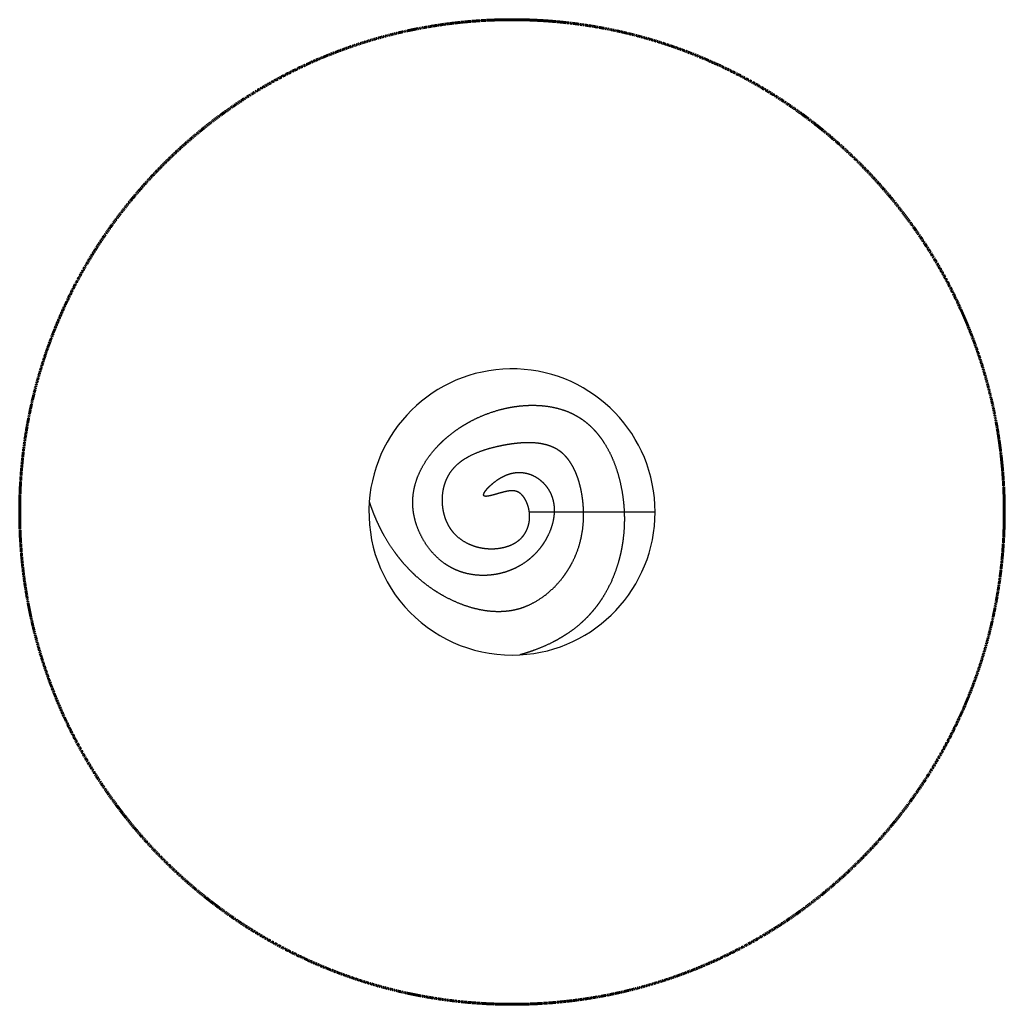
# Model space of a CAD drawing. Units: millimetres. Extents: x -2752 to 2752, y -2752 to 2752.
import ezdxf

# ---------------------------------------------------------------- set-up
doc = ezdxf.new("R2010")
doc.units = ezdxf.units.MM
doc.header["$MEASUREMENT"] = 0
doc.linetypes.add('Dashed', pattern=[4.699, 3.175, -1.524])
doc.layers.add('CPM-0056', color=7, linetype='Continuous', lineweight=30, true_color=0x000000)
doc.layers.add('CSA', color=7, linetype='Dashed', lineweight=60, true_color=0x007f00)

msp = doc.modelspace()

# ---------------------------------------------------------------- linework, layer by layer
at = {"layer": 'CPM-0056'}
for p, q in [((236, 0), (97, 0)), ((400.2, 0), (236, 0)), ((627.3, 0), (400.2, 0)), ((800, 0), (627.3, 0))]:
    msp.add_line(p, q, dxfattribs=at)
for start, end in [(0, 175.934), (175.9348, 273.0946), (273.0971, 0)]:
    msp.add_arc((0, 0), 800, start, end, dxfattribs=at)
for points, weights, knots in [([(236, 0), (235.7, -7.5), (234.6, -22.3), (229.9, -52.2), (219.7, -89.8), (201.2, -133.9), (184.9, -162.1), (175.8, -175.8), (173.5, -179.3), (168.9, -186.1), (159.1, -199.6), (141, -222.2), (123.7, -240.1), (111.4, -251.2), (95, -266.2), (77.3, -279.6), (39.9, -303.3), (20.3, -313.5), (0, -322.1), (-15.7, -328.7), (-31.8, -334.4), (-64.5, -343.6), (-81.1, -347.2), (-97.8, -349.8), (-107.7, -351.3), (-127.1, -353.6), (-165.6, -355.4), (-213.1, -352.7), (-268.6, -341.3), (-303.8, -328.3), (-320.6, -320.6), (-326.2, -318), (-331.8, -315.3), (-337.2, -312.4), (-350.9, -305.2), (-377.9, -288.5), (-415.3, -258.2), (-449.4, -222.9), (-479.4, -183.7), (-505.2, -141), (-526.2, -95.6), (-541.9, -48.5), (-548.7, -16.3), (-551, 0), (-553, 13.6), (-554.3, 27.3), (-554.8, 41.1), (-555.3, 56), (-554.5, 86.4), (-547.6, 131.8), (-535.1, 177.7), (-517, 222.9), (-493.2, 267.7), (-464.5, 310.9), (-430.7, 352.8), (-405.4, 379), (-391.9, 391.9), (-387, 396.6), (-377.1, 405.8), (-356.6, 423.6), (-319.6, 453.2), (-285.7, 475.9), (-262.4, 489.7), (-252.3, 495.8), (-231.8, 507.3), (-189.7, 528.5), (-135.6, 551.3), (-68.6, 572.7), (-23, 582.8), (0, 586.7), (16.7, 589.5), (49.5, 594), (98.5, 597.1), (146.4, 596.5), (193.8, 592.2), (239.2, 584.2), (282, 572.5), (322, 557.5), (347.2, 545.1), (359.4, 538.2), (367.6, 533.7), (375.5, 528.8), (383.3, 523.7), (386.5, 521.7), (393, 517.2), (406.1, 507.7), (429.2, 489.3), (447.6, 471.7), (459.2, 459.2), (469.2, 448.4), (478.7, 437.1), (487.7, 425.4), (498.1, 412), (517.9, 383.6), (543.8, 337.9), (566.6, 288.5), (586.1, 235.6), (602.2, 179.6), (614.7, 121.2), (623.3, 61.1), (626.4, 20.4), (627.3, 0)], [1, 1, 1, 1, 1, 1, 1, 1, 1, 1, 1, 1, 1, 1, 1, 1, 1, 1, 1, 1, 1, 1, 1, 1, 1, 1, 1, 1, 1, 1, 1, 0.999761071738, 0.999761071738, 1, 1, 1, 1, 1, 1, 1, 1, 1, 1, 1, 0.999010315702, 0.999010315702, 1, 1, 1, 1, 1, 1, 1, 1, 1, 1, 1, 1, 1, 1, 1, 1, 1, 1, 1, 1, 1, 1, 1, 1, 1, 1, 1, 1, 1, 1, 1, 1, 1, 1, 0.999573937063, 0.999573937063, 1, 1, 1, 1, 1, 1, 1, 0.999297126513, 0.999297126513, 1, 1, 1, 1, 1, 1, 1, 1, 1, 1, 1], [0, 0, 0, 0, 22.369446, 44.738788, 90.641817, 138.827514, 188.131408, 188.131408, 188.131408, 200.581077, 213.024856, 237.892893, 287.543597, 287.543597, 287.543597, 354.671284, 354.671284, 421.769453, 421.769453, 421.769453, 473.675572, 473.675572, 525.576339, 525.576339, 525.576339, 555.61244, 584.162569, 641.128578, 698.013244, 753.500321, 753.500321, 753.500321, 772.030664, 772.030664, 772.030664, 818.330734, 867.194457, 916.127485, 965.125171, 1015.346228, 1065.634854, 1114.812498, 1164.144692, 1164.144692, 1164.144692, 1205.409232, 1205.409232, 1205.409232, 1250.279457, 1296.512636, 1342.758731, 1392.744443, 1442.505428, 1494.665552, 1548.052615, 1603.937212, 1603.937212, 1603.937212, 1624.263919, 1644.592778, 1685.252922, 1766.541746, 1766.541746, 1766.541746, 1801.913942, 1837.250222, 1907.766413, 1977.997532, 2047.876034, 2047.876034, 2047.876034, 2098.689274, 2147.027564, 2195.255308, 2242.323993, 2289.559255, 2333.503535, 2375.38198, 2417.522338, 2417.522338, 2417.522338, 2445.487398, 2445.487398, 2445.487398, 2456.704337, 2469.177642, 2494.144703, 2545.30916, 2545.30916, 2545.30916, 2589.524882, 2589.524882, 2589.524882, 2640.64577, 2693.112114, 2746.978413, 2803.744809, 2861.974852, 2921.706139, 2982.906542, 3044.071267, 3044.071267, 3044.071267, 3044.071267]), ([(400.2, 0), (399.7, 22.8), (398, 45.6), (395.2, 68.2), (393.7, 80.5), (390.1, 104.3), (382.8, 139.3), (373.8, 172.6), (363, 204.3), (350.7, 233.4), (337.1, 259.8), (322.1, 283.7), (311, 298.2), (305.1, 305.1), (299.7, 311.4), (294, 317.5), (281.8, 328.9), (275.5, 334.2), (268.8, 339.2), (261.2, 344.8), (244.8, 355.2), (218.2, 367.4), (188.7, 376.8), (156.7, 383.3), (121.6, 387), (83.5, 387.8), (42.5, 385.7), (14.3, 382.5), (0, 380.5), (-8.8, 379.3), (-17.6, 378), (-35.2, 375), (-44, 373.4), (-52.7, 371.7), (-65, 369.3), (-88.3, 364.4), (-132.6, 353.2), (-182.8, 337.2), (-237, 313.3), (-268.9, 293.9), (-283.4, 283.4), (-287.9, 280.1), (-296.5, 273.5), (-312.5, 259.8), (-330.5, 241.4), (-349, 217.3), (-359.1, 199.8), (-363.4, 191.1), (-366.9, 184.1), (-373.1, 169.8), (-383, 139.5), (-390.5, 99.3), (-391.8, 49.5), (-387.4, 16.3), (-383.9, 0), (-382.5, -6.8), (-380.8, -13.5), (-376.9, -26.8), (-374.8, -33.4), (-367.5, -52.8), (-361.7, -65.4), (-354.9, -77.4), (-353, -80.7), (-351, -83.9), (-349, -87.1), (-344.9, -93.5), (-336, -106), (-315.4, -129.6), (-285, -155.4), (-242.4, -179.7), (-211.4, -190.8), (-195.2, -195.2), (-182.8, -198.4), (-170.2, -201), (-157.5, -202.7), (-150.6, -203.7), (-136.6, -205.1), (-108.9, -206.1), (-74.6, -204), (-35.7, -196.2), (-11.3, -187.2), (0, -181.9), (11.2, -176.6), (22, -170.3), (37, -159.3), (41.8, -155.3), (50.9, -146.9), (55.2, -142.4), (59.2, -137.7), (62.4, -134), (65.3, -130.2), (70.8, -122.3), (73.4, -118.2), (80.5, -105.7), (84.6, -96.9), (87.8, -87.8), (89.1, -84.4), (91.4, -77.3), (95.1, -62.9), (99.3, -37.2), (98.9, -14.7), (97, 0)], [1, 0.999134987989, 0.999134987989, 1, 1, 1, 1, 1, 1, 1, 1, 1, 1, 1, 1, 1, 1, 1, 1, 1, 1, 1, 1, 1, 1, 1, 1, 1, 1, 1, 1, 1, 1, 1, 1, 1, 1, 1, 1, 1, 1, 1, 1, 1, 1, 1, 1, 1, 1, 1, 1, 1, 1, 1, 1, 1, 1, 1, 1, 1, 1, 1, 0.999801161856, 0.999801161856, 1, 1, 1, 1, 1, 1, 1, 1, 0.998709704982, 0.998709704982, 1, 1, 1, 1, 1, 1, 1, 1, 1, 1, 1, 1, 1, 1, 1, 1, 1, 1, 1, 1, 1, 1, 1, 1, 1, 1, 1, 1], [0, 0, 0, 0, 68.458898, 68.458898, 68.458898, 105.383663, 140.670908, 175.923439, 208.779633, 240.878962, 270.583219, 297.922012, 325.301359, 325.301359, 325.301359, 350.279628, 350.279628, 375.272529, 375.272529, 375.272529, 403.473442, 433.345436, 463.085309, 496.212718, 530.921053, 568.955706, 610.529943, 653.950233, 653.950233, 653.950233, 680.73384, 680.73384, 707.518929, 707.518929, 707.518929, 744.894062, 779.150862, 844.485491, 902.784471, 956.406512, 956.406512, 956.406512, 973.327168, 988.720926, 1019.546218, 1050.440354, 1079.807241, 1079.807241, 1079.807241, 1103.136051, 1126.444473, 1175.425151, 1225.481385, 1275.460097, 1275.460097, 1275.460097, 1296.404939, 1296.404939, 1317.350545, 1317.350545, 1359.242147, 1359.242147, 1359.242147, 1370.583539, 1370.583539, 1370.583539, 1393.537932, 1416.44432, 1464.548384, 1512.52913, 1562.957834, 1562.957834, 1562.957834, 1601.368171, 1601.368171, 1601.368171, 1622.390069, 1643.444219, 1684.645126, 1724.988809, 1762.384853, 1762.384853, 1762.384853, 1799.810249, 1799.810249, 1818.531233, 1818.531233, 1837.257892, 1837.257892, 1837.257892, 1851.752944, 1851.752944, 1866.247059, 1866.247059, 1895.237411, 1895.237411, 1895.237411, 1906.372363, 1917.510972, 1939.797917, 1984.394575, 1984.394575, 1984.394575, 1984.394575]), ([(97, 0), (96.6, 3.5), (96, 7), (95.4, 10.4), (94.9, 13.2), (93.7, 18.9), (90.9, 29.9), (86.6, 43.4), (80.3, 58.5), (75.3, 68.1), (72.6, 72.6), (71.2, 74.9), (68.5, 79.3), (62.7, 87.4), (55, 96.3), (45, 105.2), (37.7, 109.7), (34, 111.6), (32.8, 112.2), (30.3, 113.3), (25.1, 115.3), (15, 118), (6.1, 118.8), (0, 118.8), (-2.6, 118.8), (-7.7, 118.6), (-18.7, 117.5), (-34.2, 114.8), (-51, 110.5), (-68.3, 105.7), (-78.8, 102.6), (-85.3, 100.8), (-89.3, 99.6), (-93.3, 98.4), (-97.3, 97.3), (-101.2, 96.2), (-108.3, 94.3), (-118.2, 91.8), (-126.6, 89.9), (-133.9, 88.5), (-140.2, 87.7), (-145.5, 87.4), (-150, 87.7), (-152.6, 88.2), (-153.7, 88.7), (-154.5, 89), (-156.1, 89.8), (-157.8, 91.9), (-158.7, 94.4), (-158.7, 97.4), (-158, 100.8), (-156.5, 104.7), (-154.3, 109.1), (-152.4, 112.2), (-151.4, 113.8), (-150.8, 114.6), (-149.7, 116.3), (-147.3, 119.6), (-142.4, 125.8), (-137.8, 131), (-134.5, 134.5), (-131.7, 137.5), (-125.7, 143.5), (-112.7, 155.5), (-95.4, 169.7), (-73.8, 184.9), (-59, 193.6), (-51.7, 197.4), (-43.5, 201.7), (-35.1, 205.5), (-22.2, 210.4), (-17.8, 211.8), (-9, 214.5), (-4.5, 215.7), (0, 216.7), (7.4, 218.4), (22.5, 220.8), (45, 221.7), (67.4, 219.6), (96.5, 213.3), (132.1, 198.1), (157, 179.6), (168.7, 168.7), (171, 166.6), (175.4, 162.2), (184, 153.1), (197.9, 136.2), (207.8, 120.2), (213.4, 109.1), (215.4, 105.1), (219.2, 96.8), (225.8, 79.7), (231.9, 57.2), (235.9, 29.1), (236.3, 9.8), (236, 0)], [1, 0.999763319959, 0.999763319959, 1, 1, 1, 1, 1, 1, 1, 1, 1, 1, 1, 1, 1, 1, 1, 1, 1, 1, 1, 1, 1, 1, 1, 1, 1, 1, 1, 1, 1, 0.999994969934, 0.999994969934, 1, 1, 1, 1, 1, 1, 1, 1, 1, 1, 1, 1, 1, 1, 1, 1, 1, 1, 1, 1, 1, 1, 1, 1, 1, 1, 1, 1, 1, 1, 1, 1, 1, 1, 1, 1, 1, 1, 1, 1, 1, 1, 1, 1, 1, 1, 1, 1, 1, 1, 1, 1, 1, 1, 1, 1, 1, 1, 1, 1, 1, 1], [0, 0, 0, 0, 10.57254, 10.57254, 10.57254, 18.888291, 28.034976, 44.666342, 61.301047, 77.101685, 77.101685, 77.101685, 85.087794, 92.726606, 106.969479, 120.202501, 132.748478, 132.748478, 132.748478, 136.690705, 141.069698, 149.391669, 167.769197, 167.769197, 167.769197, 175.434936, 183.09737, 201.15418, 222.465995, 235.01744, 255.190239, 255.190239, 255.190239, 267.716747, 267.716747, 267.716747, 279.972514, 289.678032, 298.303327, 305.871677, 311.985059, 317.414917, 321.730434, 325.327697, 325.327697, 325.327697, 328.081432, 330.603491, 333.1791, 336.02755, 339.544549, 343.627874, 348.442131, 354.294212, 354.294212, 354.294212, 357.30275, 360.314972, 366.667303, 381.039784, 381.039784, 381.039784, 393.447746, 406.507852, 433.922124, 460.671981, 485.453824, 485.453824, 485.453824, 513.193724, 513.193724, 527.061476, 527.061476, 540.929963, 540.929963, 540.929963, 563.76429, 586.607075, 608.317918, 631.180114, 675.701689, 723.6465, 723.6465, 723.6465, 733.010815, 742.375247, 761.104326, 798.564881, 798.564881, 798.564881, 811.935457, 826.009663, 853.450864, 881.578506, 911.109094, 911.109094, 911.109094, 911.109094]), ([(-798, 56.7), (-795.3, 48.4), (-792.4, 40.1), (-789.5, 31.8), (-785.7, 21.1), (-781.8, 10.5), (-777.7, 0), (-767.2, -27.1), (-755.5, -53.7), (-742.8, -79.9), (-739, -87.7), (-731.2, -103.1), (-714.9, -133.4), (-685.1, -184.2), (-656.2, -225.6), (-635.7, -251.7), (-631.9, -256.5), (-624.5, -265.7), (-609.6, -283.6), (-583.3, -313.2), (-559.3, -337.3), (-542.7, -352.6), (-510.5, -382.4), (-475.9, -409.6), (-439.3, -433.9), (-438.2, -434.6), (-437.1, -435.3), (-436.1, -436.1), (-418.7, -447.5), (-382.9, -469.1), (-327.1, -497.2), (-270.2, -520.4), (-213.6, -537.9), (-157.8, -549.8), (-103.5, -555.8), (-50.7, -556), (-16.6, -552.2), (0, -549.3), (15.1, -546.6), (30.1, -543.1), (44.8, -538.7), (56.4, -535.2), (79.9, -526.8), (126.9, -505.1), (183.8, -468.8), (245.6, -413.6), (281.3, -370.4), (297.7, -347.2), (304.5, -337.5), (311.1, -327.5), (317.3, -317.3), (324.5, -305.6), (337.7, -282.1), (360.9, -232.7), (383.1, -167.6), (398.4, -84.9), (400.9, -28.5), (400.2, 0)], [1, 0.999951125388, 0.999951125388, 1, 0.999917476218, 0.999917476218, 1, 0.999430878071, 0.999430878071, 1, 1, 1, 1, 1, 1, 1, 1, 1, 1, 1, 1, 1, 0.997879207357, 0.997879207357, 1, 1, 1, 1, 1, 1, 1, 1, 1, 1, 1, 1, 1, 1, 0.998832167898, 0.998832167898, 1, 1, 1, 1, 1, 1, 1, 1, 0.999649520133, 0.999649520133, 1, 1, 1, 1, 1, 1, 1, 1], [0, 0, 0, 0, 26.33189, 26.33189, 26.33189, 60.248845, 60.248845, 60.248845, 147.456162, 147.456162, 147.456162, 173.42511, 199.232129, 250.654636, 350.255117, 350.255117, 350.255117, 368.754106, 385.693842, 419.889702, 487.608307, 487.608307, 487.608307, 619.333843, 619.333843, 619.333843, 623.340666, 623.340666, 623.340666, 685.811179, 748.742169, 810.571171, 869.77925, 926.335612, 981.466137, 1033.672241, 1084.298046, 1084.298046, 1084.298046, 1130.358725, 1130.358725, 1130.358725, 1166.770289, 1205.091973, 1285.622218, 1368.233791, 1453.256229, 1453.256229, 1453.256229, 1489.022854, 1489.022854, 1489.022854, 1530.33963, 1569.670814, 1652.710598, 1735.999557, 1821.560813, 1821.560813, 1821.560813, 1821.560813]), ([(627.3, 0), (627.7, -9), (627.9, -17.9), (628.1, -26.9), (628.5, -58.4), (627.3, -89.8), (621.6, -152), (617.2, -182.9), (611.1, -213.3), (609.3, -222.1), (607.4, -230.9), (605.3, -239.6), (602.6, -251.2), (596.8, -274.1), (583.1, -319.2), (562.6, -374), (532.3, -436.8), (508.3, -476.4), (495.5, -495.5), (488.8, -505.4), (481.8, -515.1), (467.5, -534.2), (460, -543.6), (437.1, -570.9), (420.9, -588.3), (403.7, -604.7), (399.4, -608.9), (390.1, -617.5), (370.6, -634.7), (333.9, -664.1), (300.4, -686.6), (277.3, -700.5), (270.3, -704.7), (255.9, -713), (226.2, -729), (171.3, -755.5), (122.2, -774.2), (88.6, -785.2), (73.6, -790.1), (58.4, -794.6), (43.2, -798.8)], [1, 0.999928509265, 0.999928509265, 1, 1, 1, 1, 1, 1, 0.999915689754, 0.999915689754, 1, 1, 1, 1, 1, 1, 1, 1, 1, 1, 1, 1, 1, 1, 1, 1, 1, 1, 1, 1, 1, 1, 1, 1, 1, 1, 1, 0.999841332108, 0.999841332108, 1], [0, 0, 0, 0, 26.913131, 26.913131, 26.913131, 121.577611, 121.577611, 216.24102, 216.24102, 216.24102, 243.217042, 243.217042, 243.217042, 278.775741, 314.176747, 384.485186, 454.133589, 523.161808, 523.161808, 523.161808, 561.228602, 561.228602, 599.295436, 599.295436, 675.439832, 675.439832, 675.439832, 693.472596, 713.488184, 753.414269, 834.363926, 834.363926, 834.363926, 858.831675, 884.415677, 935.550679, 1041.626084, 1041.626084, 1041.626084, 1089.077404, 1089.077404, 1089.077404, 1089.077404])]:
    msp.add_rational_spline(points, weights, degree=3, knots=knots, dxfattribs=at)
at = {"layer": 'CSA'}
msp.add_circle((0, 0), 2752.4, dxfattribs=at)

doc.saveas('drawing.dxf')
